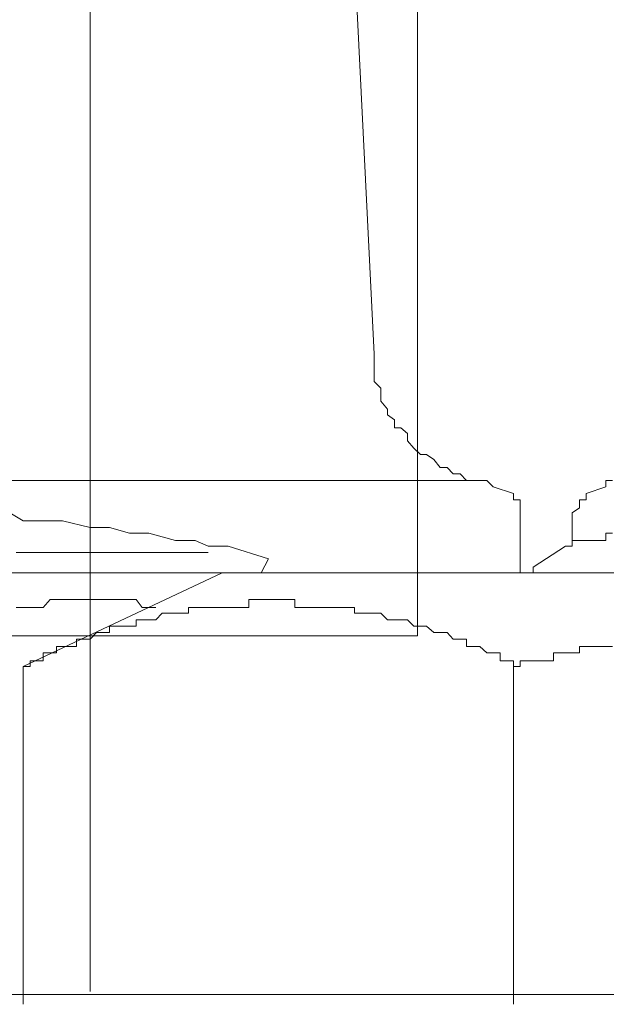
# Model space of a CAD drawing. Units: inches. Extents: x -877 to 1012, y -584 to 323.
# Drawn here: x -227 to -222, y -91 to -84 of the extents above; entities that cross this region are included whole.
import ezdxf

# ---------------------------------------------------------------- set-up
doc = ezdxf.new("R2010")
doc.units = ezdxf.units.IN
doc.header["$MEASUREMENT"] = 0
doc.layers.add('图层 1', color=7, linetype='Continuous')

msp = doc.modelspace()

# ---------------------------------------------------------------- linework, layer by layer
at = {"layer": '图层 1', "color": 7, "lineweight": 9}
for points in [[(-226.3533, -77.4885), (-226.3533, -91.0349)], [(-223.8466, -88.3145), (-223.8466, -82.7435)], [(-224.1782, -86.158), (-224.33, -83.1215)], [(-224.1782, -86.158), (-224.1782, -86.2695), (-224.1782, -86.3129), (-224.1782, -86.3686), (-224.1286, -86.4182), (-224.1286, -86.4802), (-224.1286, -86.5174), (-224.0759, -86.5793), (-224.0759, -86.6227), (-224.0232, -86.6599), (-224.0232, -86.7219), (-223.9737, -86.7219), (-223.9241, -86.7652), (-223.9241, -86.821), (-223.8745, -86.8768), (-223.8249, -86.9264), (-223.7785, -86.9264), (-223.7227, -86.9635), (-223.6731, -87.0255), (-223.6204, -87.0255), (-223.574, -87.0751), (-223.5213, -87.0751), (-223.4717, -87.1247), (-223.4221, -87.1247), (-223.3168, -87.1247)], [(-223.3168, -87.1247), (-229.3495, -87.1247)], [(-223.2672, -87.1742), (-223.3168, -87.1247)], [(-223.1123, -87.2238), (-223.2672, -87.1742)], [(-222.4059, -87.1742), (-222.5546, -87.2238)], [(-222.3532, -87.1247), (-222.4059, -87.1247), (-222.4059, -87.1742)], [(-223.0596, -87.3725), (-223.0596, -87.3354), (-223.0596, -87.2734), (-223.1123, -87.2734), (-223.1123, -87.2238)], [(-222.5546, -87.2238), (-222.5546, -87.2734), (-222.6073, -87.2734), (-222.6073, -87.3354), (-222.663, -87.3725)], [(-226.8645, -87.4345), (-226.9668, -87.3725)], [(-223.0596, -87.8311), (-223.0596, -87.3725)], [(-222.663, -87.3725), (-222.663, -87.5275)], [(-226.7127, -87.4345), (-226.8645, -87.4345)], [(-226.564, -87.4345), (-226.7127, -87.4345)], [(-226.3533, -87.4841), (-226.564, -87.4345)], [(-226.2046, -87.4841), (-226.3533, -87.4841)], [(-226.0527, -87.5275), (-226.2046, -87.4841)], [(-225.904, -87.5275), (-226.0527, -87.5275)], [(-225.6995, -87.5832), (-225.904, -87.5275)], [(-222.7126, -87.6266), (-222.663, -87.6266), (-222.663, -87.5832), (-222.663, -87.5275)], [(-222.4059, -87.5275), (-222.4059, -87.5275)], [(-222.4059, -87.5275), (-222.4059, -87.5275)], [(-222.4059, -87.5275), (-222.4059, -87.5275)], [(-222.4059, -87.5275), (-222.4059, -87.5275)], [(-222.4059, -87.5275), (-222.4059, -87.5275)], [(-222.3532, -87.5275), (-222.4059, -87.5275)], [(-222.4059, -87.5275), (-222.4059, -87.5832)], [(-225.5477, -87.5832), (-225.6995, -87.5832)], [(-225.4485, -87.6266), (-225.5477, -87.5832)], [(-225.2967, -87.6266), (-225.4485, -87.6266)], [(-224.9869, -87.7258), (-225.2967, -87.6266)], [(-222.7126, -87.6266), (-222.9605, -87.7877)], [(-222.663, -87.5832), (-222.663, -87.5832)], [(-222.663, -87.5832), (-222.663, -87.5832)], [(-222.663, -87.5832), (-222.663, -87.5832)], [(-222.663, -87.5832), (-222.663, -87.5832)], [(-222.663, -87.5832), (-222.663, -87.5832)], [(-222.663, -87.5832), (-222.663, -87.5832)], [(-222.663, -87.5832), (-222.663, -87.5832)], [(-222.663, -87.5832), (-222.663, -87.5832)], [(-222.663, -87.5832), (-222.663, -87.5832)], [(-222.663, -87.5832), (-222.663, -87.5832)], [(-222.663, -87.5832), (-222.663, -87.5832)], [(-222.663, -87.5832), (-222.663, -87.5832)], [(-222.663, -87.5832), (-222.663, -87.5832)], [(-222.663, -87.5832), (-222.663, -87.5832)], [(-222.6073, -87.5832), (-222.663, -87.5832)], [(-222.663, -87.5832), (-222.663, -87.6266)], [(-222.663, -87.6266), (-222.663, -87.6266)], [(-222.6073, -87.5832), (-222.6073, -87.5832)], [(-222.6073, -87.5832), (-222.6073, -87.5832)], [(-222.6073, -87.5832), (-222.6073, -87.5832)], [(-222.6073, -87.5832), (-222.6073, -87.5832)], [(-222.6073, -87.5832), (-222.6073, -87.5832)], [(-222.6073, -87.5832), (-222.6073, -87.5832)], [(-222.6073, -87.5832), (-222.6073, -87.5832)], [(-222.6073, -87.5832), (-222.6073, -87.5832)], [(-222.6073, -87.5832), (-222.6073, -87.5832)], [(-222.6073, -87.5832), (-222.6073, -87.5832)], [(-222.6073, -87.5832), (-222.6073, -87.5832)], [(-222.6073, -87.5832), (-222.6073, -87.5832)], [(-222.6073, -87.5832), (-222.6073, -87.5832)], [(-222.6073, -87.5832), (-222.6073, -87.5832)], [(-222.6073, -87.5832), (-222.6073, -87.5832)], [(-222.6073, -87.5832), (-222.6073, -87.5832)], [(-222.6073, -87.5832), (-222.6073, -87.5832)], [(-222.6073, -87.5832), (-222.6073, -87.5832)], [(-222.5546, -87.5832), (-222.6073, -87.5832)], [(-222.5546, -87.5832), (-222.5546, -87.5832)], [(-222.5546, -87.5832), (-222.5546, -87.5832)], [(-222.5546, -87.5832), (-222.5546, -87.5832)], [(-222.5546, -87.5832), (-222.5546, -87.5832)], [(-222.5546, -87.5832), (-222.5546, -87.5832)], [(-222.5546, -87.5832), (-222.5546, -87.5832)], [(-222.5546, -87.5832), (-222.5546, -87.5832)], [(-222.5546, -87.5832), (-222.5546, -87.5832)], [(-222.5546, -87.5832), (-222.5546, -87.5832)], [(-222.5546, -87.5832), (-222.5546, -87.5832)], [(-222.5546, -87.5832), (-222.5546, -87.5832)], [(-222.5546, -87.5832), (-222.5546, -87.5832)], [(-222.5546, -87.5832), (-222.5546, -87.5832)], [(-222.5546, -87.5832), (-222.5546, -87.5832)], [(-222.5081, -87.5832), (-222.5546, -87.5832)], [(-222.5081, -87.5832), (-222.5081, -87.5832)], [(-222.5081, -87.5832), (-222.5081, -87.5832)], [(-222.5081, -87.5832), (-222.5081, -87.5832)], [(-222.5081, -87.5832), (-222.5081, -87.5832)], [(-222.5081, -87.5832), (-222.5081, -87.5832)], [(-222.5081, -87.5832), (-222.5081, -87.5832)], [(-222.5081, -87.5832), (-222.5081, -87.5832)], [(-222.5081, -87.5832), (-222.5081, -87.5832)], [(-222.5081, -87.5832), (-222.5081, -87.5832)], [(-222.5081, -87.5832), (-222.5081, -87.5832)], [(-222.5081, -87.5832), (-222.5081, -87.5832)], [(-222.5081, -87.5832), (-222.5081, -87.5832)], [(-222.5081, -87.5832), (-222.5081, -87.5832)], [(-222.4554, -87.5832), (-222.5081, -87.5832)], [(-222.4554, -87.5832), (-222.4554, -87.5832)], [(-222.4554, -87.5832), (-222.4554, -87.5832)], [(-222.4554, -87.5832), (-222.4554, -87.5832)], [(-222.4554, -87.5832), (-222.4554, -87.5832)], [(-222.4554, -87.5832), (-222.4554, -87.5832)], [(-222.4554, -87.5832), (-222.4554, -87.5832)], [(-222.4554, -87.5832), (-222.4554, -87.5832)], [(-222.4554, -87.5832), (-222.4554, -87.5832)], [(-222.4554, -87.5832), (-222.4554, -87.5832)], [(-222.4554, -87.5832), (-222.4554, -87.5832)], [(-222.4554, -87.5832), (-222.4554, -87.5832)], [(-222.4554, -87.5832), (-222.4554, -87.5832)], [(-222.4059, -87.5832), (-222.4554, -87.5832)], [(-222.4059, -87.5832), (-222.4059, -87.5832)], [(-222.4059, -87.5832), (-222.4059, -87.5832)], [(-222.4059, -87.5832), (-222.4059, -87.5832)], [(-222.4059, -87.5832), (-222.4059, -87.5832)], [(-226.9203, -87.6762), (-226.8645, -87.6762)], [(-226.8645, -87.6762), (-226.8645, -87.6762)], [(-226.8645, -87.6762), (-226.8645, -87.6762)], [(-226.8645, -87.6762), (-226.8645, -87.6762)], [(-226.8645, -87.6762), (-226.8645, -87.6762)], [(-226.8645, -87.6762), (-226.8645, -87.6762)], [(-226.8645, -87.6762), (-226.8645, -87.6762)], [(-226.8645, -87.6762), (-226.8118, -87.6762)], [(-226.8118, -87.6762), (-226.8118, -87.6762)], [(-226.8118, -87.6762), (-226.8118, -87.6762)], [(-226.8118, -87.6762), (-226.8118, -87.6762)], [(-226.8118, -87.6762), (-226.8118, -87.6762)], [(-226.8118, -87.6762), (-226.8118, -87.6762)], [(-226.8118, -87.6762), (-226.7685, -87.6762)], [(-226.7685, -87.6762), (-226.7685, -87.6762)], [(-226.7685, -87.6762), (-226.7685, -87.6762)], [(-226.7685, -87.6762), (-226.7685, -87.6762)], [(-226.7685, -87.6762), (-226.7685, -87.6762)], [(-226.7685, -87.6762), (-226.7685, -87.6762)], [(-226.7685, -87.6762), (-226.7685, -87.6762)], [(-226.2046, -87.6762), (-226.7685, -87.6762)], [(-226.2046, -87.6762), (-225.4485, -87.6762)], [(-225.0426, -87.8311), (-224.9869, -87.7258)], [(-222.9605, -87.8311), (-222.9605, -87.7877)], [(-232.3426, -87.8311), (-225.3432, -87.8311)], [(-226.8645, -88.55), (-225.3432, -87.8311)], [(-225.3432, -87.8311), (-213.3305, -87.8311)], [(-225.3432, -87.8311), (-220.3299, -87.8311)], [(-226.7127, -88.0976), (-226.66, -88.0356)], [(-226.66, -88.0356), (-226.66, -88.0356)], [(-226.66, -88.0356), (-226.66, -88.0356)], [(-226.66, -88.0356), (-226.6104, -88.0356)], [(-226.6104, -88.0356), (-226.6104, -88.0356)], [(-226.6104, -88.0356), (-226.6104, -88.0356)], [(-226.6104, -88.0356), (-226.564, -88.0356)], [(-226.564, -88.0356), (-226.564, -88.0356)], [(-226.564, -88.0356), (-226.564, -88.0356)], [(-226.564, -88.0356), (-226.5082, -88.0356)], [(-226.5082, -88.0356), (-226.5082, -88.0356)], [(-226.5082, -88.0356), (-226.5082, -88.0356)], [(-226.5082, -88.0356), (-226.4586, -88.0356)], [(-226.4586, -88.0356), (-226.4586, -88.0356)], [(-226.4586, -88.0356), (-226.4586, -88.0356)], [(-226.4586, -88.0356), (-226.409, -88.0356)], [(-226.409, -88.0356), (-226.409, -88.0356)], [(-226.409, -88.0356), (-226.409, -88.0356)], [(-226.409, -88.0356), (-226.3533, -88.0356)], [(-226.3533, -88.0356), (-226.3533, -88.0356)], [(-226.3533, -88.0356), (-226.3533, -88.0356)], [(-226.3533, -88.0356), (-226.3037, -88.0356)], [(-226.3037, -88.0356), (-226.3037, -88.0356)], [(-226.3037, -88.0356), (-226.3037, -88.0356)], [(-226.3037, -88.0356), (-226.2572, -88.0356)], [(-226.2572, -88.0356), (-226.2572, -88.0356)], [(-226.2572, -88.0356), (-226.2572, -88.0356)], [(-226.2572, -88.0356), (-226.2046, -88.0356)], [(-226.2046, -88.0356), (-226.2046, -88.0356)], [(-226.2046, -88.0356), (-226.2046, -88.0356)], [(-226.2046, -88.0356), (-226.1519, -88.0356)], [(-226.1519, -88.0356), (-226.1519, -88.0356)], [(-226.1519, -88.0356), (-226.1054, -88.0356)], [(-226.1054, -88.0356), (-226.1054, -88.0356)], [(-226.1054, -88.0356), (-226.1054, -88.0356)], [(-226.1054, -88.0356), (-226.0527, -88.0356)], [(-226.0527, -88.0356), (-226.0527, -88.0356)], [(-226.0527, -88.0356), (-226.0527, -88.0356)], [(-226.0527, -88.0356), (-226.0001, -88.0356)], [(-226.0001, -88.0356), (-226.0001, -88.0356)], [(-226.0001, -88.0356), (-226.0001, -88.0356)], [(-226.0001, -88.0356), (-225.9536, -88.0976)], [(-225.1387, -88.0356), (-225.1387, -88.0356)], [(-225.0891, -88.0356), (-225.1387, -88.0356)], [(-225.1387, -88.0356), (-225.1387, -88.0976)], [(-225.0891, -88.0356), (-225.0891, -88.0356)], [(-225.0891, -88.0356), (-225.0891, -88.0356)], [(-225.0891, -88.0356), (-225.0891, -88.0356)], [(-225.0891, -88.0356), (-225.0891, -88.0356)], [(-225.0426, -88.0356), (-225.0891, -88.0356)], [(-225.0426, -88.0356), (-225.0426, -88.0356)], [(-225.0426, -88.0356), (-225.0426, -88.0356)], [(-225.0426, -88.0356), (-225.0426, -88.0356)], [(-225.0426, -88.0356), (-225.0426, -88.0356)], [(-224.9869, -88.0356), (-225.0426, -88.0356)], [(-224.9869, -88.0356), (-224.9869, -88.0356)], [(-224.9869, -88.0356), (-224.9869, -88.0356)], [(-224.9869, -88.0356), (-224.9869, -88.0356)], [(-224.9435, -88.0356), (-224.9869, -88.0356)], [(-224.9435, -88.0356), (-224.9435, -88.0356)], [(-224.9435, -88.0356), (-224.9435, -88.0356)], [(-224.9435, -88.0356), (-224.9435, -88.0356)], [(-224.9435, -88.0356), (-224.9435, -88.0356)], [(-224.8908, -88.0356), (-224.9435, -88.0356)], [(-224.8908, -88.0356), (-224.8908, -88.0356)], [(-224.8908, -88.0356), (-224.8908, -88.0356)], [(-224.8908, -88.0356), (-224.8908, -88.0356)], [(-224.835, -88.0356), (-224.8908, -88.0356)], [(-224.835, -88.0356), (-224.835, -88.0356)], [(-224.835, -88.0356), (-224.835, -88.0356)], [(-224.835, -88.0356), (-224.835, -88.0356)], [(-224.835, -88.0356), (-224.835, -88.0356)], [(-224.7855, -88.0356), (-224.835, -88.0356)], [(-224.7855, -88.0356), (-224.7855, -88.0356)], [(-224.7855, -88.0976), (-224.7855, -88.0356)], [(-226.9203, -88.0976), (-226.8645, -88.0976)], [(-226.8645, -88.0976), (-226.8645, -88.0976)], [(-226.8645, -88.0976), (-226.8645, -88.0976)], [(-226.8645, -88.0976), (-226.8118, -88.0976)], [(-226.8118, -88.0976), (-226.8118, -88.0976)], [(-226.8118, -88.0976), (-226.8118, -88.0976)], [(-226.8118, -88.0976), (-226.7685, -88.0976)], [(-226.7685, -88.0976), (-226.7685, -88.0976)], [(-226.7685, -88.0976), (-226.7685, -88.0976)], [(-226.7685, -88.0976), (-226.7127, -88.0976)], [(-226.7127, -88.0976), (-226.7127, -88.0976)], [(-225.9536, -88.0976), (-225.9536, -88.0976)], [(-225.9536, -88.0976), (-225.9536, -88.0976)], [(-225.9536, -88.0976), (-225.904, -88.0976)], [(-225.904, -88.0976), (-225.904, -88.0976)], [(-225.904, -88.0976), (-225.904, -88.0976)], [(-225.904, -88.0976), (-225.904, -88.0976)], [(-225.904, -88.0976), (-225.904, -88.0976)], [(-225.904, -88.0976), (-225.904, -88.0976)], [(-225.904, -88.0976), (-225.904, -88.0976)], [(-225.904, -88.0976), (-225.904, -88.0976)], [(-225.904, -88.0976), (-225.904, -88.0976)], [(-225.904, -88.0976), (-225.8513, -88.0976)], [(-225.8513, -88.0976), (-225.8513, -88.0976)], [(-225.8513, -88.0976), (-225.8513, -88.0976)], [(-225.8513, -88.0976), (-225.8513, -88.0976)], [(-225.8018, -88.141), (-225.8513, -88.1905)], [(-225.8018, -88.141), (-225.8018, -88.141)], [(-225.8018, -88.141), (-225.8018, -88.141)], [(-225.8018, -88.141), (-225.8018, -88.141)], [(-225.8018, -88.141), (-225.8018, -88.141)], [(-225.7522, -88.141), (-225.8018, -88.141)], [(-225.7522, -88.141), (-225.7522, -88.141)], [(-225.7522, -88.141), (-225.7522, -88.141)], [(-225.7522, -88.141), (-225.7522, -88.141)], [(-225.6995, -88.141), (-225.7522, -88.141)], [(-225.6995, -88.141), (-225.6995, -88.141)], [(-225.6995, -88.141), (-225.6995, -88.141)], [(-225.6995, -88.141), (-225.6995, -88.141)], [(-225.6995, -88.141), (-225.6995, -88.141)], [(-225.6437, -88.141), (-225.6995, -88.141)], [(-225.6437, -88.141), (-225.6437, -88.141)], [(-225.6437, -88.141), (-225.6437, -88.141)], [(-225.6437, -88.141), (-225.6437, -88.141)], [(-225.6004, -88.141), (-225.6437, -88.141)], [(-225.6004, -88.0976), (-225.6004, -88.0976)], [(-225.5477, -88.0976), (-225.6004, -88.0976)], [(-225.6004, -88.0976), (-225.6004, -88.141)], [(-225.6004, -88.141), (-225.6004, -88.141)], [(-225.6004, -88.141), (-225.6004, -88.141)], [(-225.5477, -88.0976), (-225.5477, -88.0976)], [(-225.5477, -88.0976), (-225.5477, -88.0976)], [(-225.5477, -88.0976), (-225.5477, -88.0976)], [(-225.495, -88.0976), (-225.5477, -88.0976)], [(-225.495, -88.0976), (-225.495, -88.0976)], [(-225.495, -88.0976), (-225.495, -88.0976)], [(-225.495, -88.0976), (-225.495, -88.0976)], [(-225.495, -88.0976), (-225.495, -88.0976)], [(-225.4485, -88.0976), (-225.495, -88.0976)], [(-225.4485, -88.0976), (-225.4485, -88.0976)], [(-225.4485, -88.0976), (-225.4485, -88.0976)], [(-225.4485, -88.0976), (-225.4485, -88.0976)], [(-225.3959, -88.0976), (-225.4485, -88.0976)], [(-225.3959, -88.0976), (-225.3959, -88.0976)], [(-225.3959, -88.0976), (-225.3959, -88.0976)], [(-225.3959, -88.0976), (-225.3959, -88.0976)], [(-225.3959, -88.0976), (-225.3959, -88.0976)], [(-225.3432, -88.0976), (-225.3959, -88.0976)], [(-225.3432, -88.0976), (-225.3432, -88.0976)], [(-225.3432, -88.0976), (-225.3432, -88.0976)], [(-225.3432, -88.0976), (-225.3432, -88.0976)], [(-225.2967, -88.0976), (-225.3432, -88.0976)], [(-225.2967, -88.0976), (-225.2967, -88.0976)], [(-225.2967, -88.0976), (-225.2967, -88.0976)], [(-225.2967, -88.0976), (-225.2967, -88.0976)], [(-225.2967, -88.0976), (-225.2967, -88.0976)], [(-225.244, -88.0976), (-225.2967, -88.0976)], [(-225.244, -88.0976), (-225.244, -88.0976)], [(-225.244, -88.0976), (-225.244, -88.0976)], [(-225.244, -88.0976), (-225.244, -88.0976)], [(-225.1914, -88.0976), (-225.244, -88.0976)], [(-225.1914, -88.0976), (-225.1914, -88.0976)], [(-225.1914, -88.0976), (-225.1914, -88.0976)], [(-225.1914, -88.0976), (-225.1914, -88.0976)], [(-225.1914, -88.0976), (-225.1914, -88.0976)], [(-225.1387, -88.0976), (-225.1914, -88.0976)], [(-225.1387, -88.0976), (-225.1387, -88.0976)], [(-224.7855, -88.0976), (-224.7855, -88.0976)], [(-224.739, -88.0976), (-224.7855, -88.0976)], [(-224.739, -88.0976), (-224.739, -88.0976)], [(-224.739, -88.0976), (-224.739, -88.0976)], [(-224.739, -88.0976), (-224.739, -88.0976)], [(-224.739, -88.0976), (-224.739, -88.0976)], [(-224.6894, -88.0976), (-224.739, -88.0976)], [(-224.6894, -88.0976), (-224.6894, -88.0976)], [(-224.6894, -88.0976), (-224.6894, -88.0976)], [(-224.6894, -88.0976), (-224.6894, -88.0976)], [(-224.6367, -88.0976), (-224.6894, -88.0976)], [(-224.6367, -88.0976), (-224.6367, -88.0976)], [(-224.6367, -88.0976), (-224.6367, -88.0976)], [(-224.6367, -88.0976), (-224.6367, -88.0976)], [(-224.6367, -88.0976), (-224.6367, -88.0976)], [(-224.5841, -88.0976), (-224.6367, -88.0976)], [(-224.5841, -88.0976), (-224.5841, -88.0976)], [(-224.5841, -88.0976), (-224.5841, -88.0976)], [(-224.5841, -88.0976), (-224.5841, -88.0976)], [(-224.5345, -88.0976), (-224.5841, -88.0976)], [(-224.5345, -88.0976), (-224.5345, -88.0976)], [(-224.5345, -88.0976), (-224.5345, -88.0976)], [(-224.5345, -88.0976), (-224.5345, -88.0976)], [(-224.5345, -88.0976), (-224.5345, -88.0976)], [(-224.4787, -88.0976), (-224.5345, -88.0976)], [(-224.4787, -88.0976), (-224.4787, -88.0976)], [(-224.4787, -88.0976), (-224.4787, -88.0976)], [(-224.4787, -88.0976), (-224.4787, -88.0976)], [(-224.4353, -88.0976), (-224.4787, -88.0976)], [(-224.4353, -88.0976), (-224.4353, -88.0976)], [(-224.4353, -88.0976), (-224.4353, -88.0976)], [(-224.4353, -88.0976), (-224.4353, -88.0976)], [(-224.4353, -88.0976), (-224.4353, -88.0976)], [(-224.3796, -88.0976), (-224.4353, -88.0976)], [(-224.3796, -88.0976), (-224.3796, -88.0976)], [(-224.3796, -88.0976), (-224.3796, -88.0976)], [(-224.3796, -88.0976), (-224.3796, -88.0976)], [(-224.33, -88.0976), (-224.3796, -88.0976)], [(-224.33, -88.141), (-224.33, -88.0976)], [(-224.33, -88.141), (-224.33, -88.141)], [(-224.33, -88.141), (-224.33, -88.141)], [(-224.33, -88.141), (-224.33, -88.141)], [(-224.2804, -88.141), (-224.33, -88.141)], [(-224.2804, -88.141), (-224.2804, -88.141)], [(-224.2804, -88.141), (-224.2804, -88.141)], [(-224.2804, -88.141), (-224.2804, -88.141)], [(-224.2804, -88.141), (-224.2804, -88.141)], [(-224.2339, -88.141), (-224.2804, -88.141)], [(-224.2339, -88.141), (-224.2339, -88.141)], [(-224.2339, -88.141), (-224.2339, -88.141)], [(-224.2339, -88.141), (-224.2339, -88.141)], [(-224.1782, -88.141), (-224.2339, -88.141)], [(-224.1782, -88.141), (-224.1782, -88.141)], [(-224.1782, -88.141), (-224.1782, -88.141)], [(-224.1782, -88.141), (-224.1782, -88.141)], [(-224.1782, -88.141), (-224.1782, -88.141)], [(-224.1286, -88.141), (-224.1782, -88.141)], [(-224.1286, -88.141), (-224.1286, -88.141)], [(-224.1286, -88.141), (-224.1286, -88.141)], [(-224.1286, -88.141), (-224.1286, -88.141)], [(-224.0759, -88.1905), (-224.1286, -88.141)], [(-226.0001, -88.1905), (-226.0001, -88.1905)], [(-226.0001, -88.1905), (-226.0001, -88.1905)], [(-226.0001, -88.1905), (-226.0001, -88.1905)], [(-225.9536, -88.1905), (-226.0001, -88.1905)], [(-226.0001, -88.1905), (-226.0001, -88.2401)], [(-225.9536, -88.1905), (-225.9536, -88.1905)], [(-225.9536, -88.1905), (-225.9536, -88.1905)], [(-225.9536, -88.1905), (-225.9536, -88.1905)], [(-225.904, -88.1905), (-225.9536, -88.1905)], [(-225.904, -88.1905), (-225.904, -88.1905)], [(-225.904, -88.1905), (-225.904, -88.1905)], [(-225.904, -88.1905), (-225.904, -88.1905)], [(-225.904, -88.1905), (-225.904, -88.1905)], [(-225.8513, -88.1905), (-225.904, -88.1905)], [(-225.8513, -88.1905), (-225.8513, -88.1905)], [(-225.8513, -88.1905), (-225.8513, -88.1905)], [(-225.8513, -88.1905), (-225.8513, -88.1905)], [(-224.0759, -88.1905), (-224.0759, -88.1905)], [(-224.0759, -88.1905), (-224.0759, -88.1905)], [(-224.0759, -88.1905), (-224.0759, -88.1905)], [(-224.0759, -88.1905), (-224.0759, -88.1905)], [(-224.0232, -88.1905), (-224.0759, -88.1905)], [(-224.0232, -88.1905), (-224.0232, -88.1905)], [(-224.0232, -88.1905), (-224.0232, -88.1905)], [(-224.0232, -88.1905), (-224.0232, -88.1905)], [(-223.9737, -88.1905), (-224.0232, -88.1905)], [(-223.9737, -88.1905), (-223.9737, -88.1905)], [(-223.9737, -88.1905), (-223.9737, -88.1905)], [(-223.9737, -88.1905), (-223.9737, -88.1905)], [(-223.9737, -88.1905), (-223.9737, -88.1905)], [(-223.9241, -88.1905), (-223.9737, -88.1905)], [(-223.9241, -88.1905), (-223.9241, -88.1905)], [(-223.9241, -88.1905), (-223.9241, -88.1905)], [(-223.9241, -88.1905), (-223.9241, -88.1905)], [(-223.8745, -88.2401), (-223.9241, -88.1905)], [(-230.5176, -88.3145), (-223.8466, -88.3145)], [(-226.3037, -88.2897), (-226.3533, -88.3393)], [(-226.3037, -88.2897), (-226.3037, -88.2897)], [(-226.3037, -88.2897), (-226.3037, -88.2897)], [(-226.3037, -88.2897), (-226.3037, -88.2897)], [(-226.3037, -88.2897), (-226.3037, -88.2897)], [(-226.2572, -88.2897), (-226.3037, -88.2897)], [(-226.2572, -88.2897), (-226.2572, -88.2897)], [(-226.2572, -88.2897), (-226.2572, -88.2897)], [(-226.2572, -88.2897), (-226.2572, -88.2897)], [(-226.2046, -88.2897), (-226.2572, -88.2897)], [(-226.1519, -88.2401), (-226.2046, -88.2401)], [(-226.2046, -88.2401), (-226.2046, -88.2897)], [(-226.2046, -88.2897), (-226.2046, -88.2897)], [(-226.2046, -88.2897), (-226.2046, -88.2897)], [(-226.2046, -88.2897), (-226.2046, -88.2897)], [(-226.1519, -88.2401), (-226.1519, -88.2401)], [(-226.1519, -88.2401), (-226.1519, -88.2401)], [(-226.1519, -88.2401), (-226.1519, -88.2401)], [(-226.1054, -88.2401), (-226.1519, -88.2401)], [(-226.1054, -88.2401), (-226.1054, -88.2401)], [(-226.1054, -88.2401), (-226.1054, -88.2401)], [(-226.1054, -88.2401), (-226.1054, -88.2401)], [(-226.1054, -88.2401), (-226.1054, -88.2401)], [(-226.0527, -88.2401), (-226.1054, -88.2401)], [(-226.0527, -88.2401), (-226.0527, -88.2401)], [(-226.0527, -88.2401), (-226.0527, -88.2401)], [(-226.0527, -88.2401), (-226.0527, -88.2401)], [(-226.0001, -88.2401), (-226.0527, -88.2401)], [(-223.8745, -88.2401), (-223.8745, -88.2401)], [(-223.8745, -88.2401), (-223.8745, -88.2401)], [(-223.8745, -88.2401), (-223.8745, -88.2401)], [(-223.8745, -88.2401), (-223.8745, -88.2401)], [(-223.8249, -88.2401), (-223.8745, -88.2401)], [(-223.8249, -88.2401), (-223.8249, -88.2401)], [(-223.8249, -88.2401), (-223.8249, -88.2401)], [(-223.8249, -88.2401), (-223.8249, -88.2401)], [(-223.8249, -88.2401), (-223.8249, -88.2401)], [(-223.7785, -88.2401), (-223.8249, -88.2401)], [(-223.7785, -88.2401), (-223.7785, -88.2401)], [(-223.7785, -88.2401), (-223.7785, -88.2401)], [(-223.7785, -88.2401), (-223.7785, -88.2401)], [(-223.7227, -88.2897), (-223.7785, -88.2401)], [(-223.7227, -88.2897), (-223.7227, -88.2897)], [(-223.7227, -88.2897), (-223.7227, -88.2897)], [(-223.7227, -88.2897), (-223.7227, -88.2897)], [(-223.7227, -88.2897), (-223.7227, -88.2897)], [(-223.6731, -88.2897), (-223.7227, -88.2897)], [(-223.6731, -88.2897), (-223.6731, -88.2897)], [(-223.6731, -88.2897), (-223.6731, -88.2897)], [(-223.6731, -88.2897), (-223.6731, -88.2897)], [(-223.6204, -88.2897), (-223.6731, -88.2897)], [(-223.6204, -88.2897), (-223.6204, -88.2897)], [(-223.6204, -88.2897), (-223.6204, -88.2897)], [(-223.6204, -88.2897), (-223.6204, -88.2897)], [(-223.6204, -88.2897), (-223.6204, -88.2897)], [(-223.574, -88.3393), (-223.6204, -88.2897)], [(-226.4586, -88.3393), (-226.4586, -88.3393)], [(-226.4586, -88.3393), (-226.4586, -88.3393)], [(-226.409, -88.3393), (-226.4586, -88.3393)], [(-226.4586, -88.3393), (-226.4586, -88.395)], [(-226.409, -88.3393), (-226.409, -88.3393)], [(-226.409, -88.3393), (-226.409, -88.3393)], [(-226.409, -88.3393), (-226.409, -88.3393)], [(-226.409, -88.3393), (-226.409, -88.3393)], [(-226.3533, -88.3393), (-226.409, -88.3393)], [(-226.3533, -88.3393), (-226.3533, -88.3393)], [(-226.3533, -88.3393), (-226.3533, -88.3393)], [(-226.3533, -88.3393), (-226.3533, -88.3393)], [(-223.574, -88.3393), (-223.574, -88.3393)], [(-223.574, -88.3393), (-223.574, -88.3393)], [(-223.574, -88.3393), (-223.574, -88.3393)], [(-223.5213, -88.3393), (-223.574, -88.3393)], [(-223.5213, -88.3393), (-223.5213, -88.3393)], [(-223.5213, -88.3393), (-223.5213, -88.3393)], [(-223.5213, -88.3393), (-223.5213, -88.3393)], [(-223.5213, -88.3393), (-223.5213, -88.3393)], [(-223.4717, -88.3393), (-223.5213, -88.3393)], [(-223.4717, -88.3393), (-223.4717, -88.3393)], [(-223.4717, -88.3393), (-223.4717, -88.3393)], [(-223.4717, -88.395), (-223.4717, -88.3393)], [(-226.7127, -88.4446), (-226.7127, -88.4446)], [(-226.66, -88.4446), (-226.7127, -88.4446)], [(-226.7127, -88.4446), (-226.7127, -88.5066)], [(-226.66, -88.4446), (-226.66, -88.4446)], [(-226.66, -88.4446), (-226.66, -88.4446)], [(-226.66, -88.4446), (-226.66, -88.4446)], [(-226.66, -88.4446), (-226.66, -88.4446)], [(-226.6104, -88.4446), (-226.66, -88.4446)], [(-226.564, -88.395), (-226.6104, -88.395)], [(-226.6104, -88.395), (-226.6104, -88.4446)], [(-226.6104, -88.4446), (-226.6104, -88.4446)], [(-226.6104, -88.4446), (-226.6104, -88.4446)], [(-226.6104, -88.4446), (-226.6104, -88.4446)], [(-226.564, -88.395), (-226.564, -88.395)], [(-226.564, -88.395), (-226.564, -88.395)], [(-226.564, -88.395), (-226.564, -88.395)], [(-226.5082, -88.395), (-226.564, -88.395)], [(-226.5082, -88.395), (-226.5082, -88.395)], [(-226.5082, -88.395), (-226.5082, -88.395)], [(-226.5082, -88.395), (-226.5082, -88.395)], [(-226.5082, -88.395), (-226.5082, -88.395)], [(-226.4586, -88.395), (-226.5082, -88.395)], [(-223.4717, -88.395), (-223.4717, -88.395)], [(-223.4221, -88.395), (-223.4717, -88.395)], [(-223.4221, -88.395), (-223.4221, -88.395)], [(-223.4221, -88.395), (-223.4221, -88.395)], [(-223.4221, -88.395), (-223.4221, -88.395)], [(-223.3695, -88.395), (-223.4221, -88.395)], [(-223.3695, -88.395), (-223.3695, -88.395)], [(-223.3695, -88.395), (-223.3695, -88.395)], [(-223.3695, -88.395), (-223.3695, -88.395)], [(-223.3695, -88.395), (-223.3695, -88.395)], [(-223.3168, -88.4446), (-223.3695, -88.395)], [(-223.3168, -88.4446), (-223.3168, -88.4446)], [(-223.3168, -88.4446), (-223.3168, -88.4446)], [(-223.3168, -88.4446), (-223.3168, -88.4446)], [(-223.3168, -88.4446), (-223.3168, -88.4446)], [(-223.2672, -88.4446), (-223.3168, -88.4446)], [(-223.2672, -88.4446), (-223.2672, -88.4446)], [(-223.2672, -88.4446), (-223.2672, -88.4446)], [(-223.2672, -88.4446), (-223.2672, -88.4446)], [(-223.2145, -88.4446), (-223.2672, -88.4446)], [(-223.2145, -88.4446), (-223.2145, -88.4446)], [(-223.2145, -88.5066), (-223.2145, -88.4446)], [(-222.8056, -88.4446), (-222.8056, -88.4446)], [(-222.8056, -88.5066), (-222.8056, -88.4446)], [(-222.8056, -88.4446), (-222.756, -88.4446)], [(-222.756, -88.4446), (-222.756, -88.4446)], [(-222.756, -88.4446), (-222.756, -88.4446)], [(-222.756, -88.4446), (-222.7126, -88.4446)], [(-222.7126, -88.4446), (-222.7126, -88.4446)], [(-222.7126, -88.4446), (-222.7126, -88.4446)], [(-222.7126, -88.4446), (-222.663, -88.4446)], [(-222.663, -88.4446), (-222.663, -88.4446)], [(-222.663, -88.4446), (-222.663, -88.4446)], [(-222.663, -88.4446), (-222.6073, -88.4446)], [(-222.6073, -88.4446), (-222.6073, -88.395)], [(-222.6073, -88.395), (-222.5546, -88.395)], [(-222.6073, -88.4446), (-222.6073, -88.4446)], [(-222.5546, -88.395), (-222.5546, -88.395)], [(-222.5546, -88.395), (-222.5546, -88.395)], [(-222.5546, -88.395), (-222.5081, -88.395)], [(-222.5081, -88.395), (-222.5081, -88.395)], [(-222.5081, -88.395), (-222.5081, -88.395)], [(-222.5081, -88.395), (-222.4554, -88.395)], [(-222.4554, -88.395), (-222.4554, -88.395)], [(-222.4554, -88.395), (-222.4554, -88.395)], [(-222.4554, -88.395), (-222.4059, -88.395)], [(-222.4059, -88.395), (-222.4059, -88.395)], [(-222.4059, -88.395), (-222.4059, -88.395)], [(-222.4059, -88.395), (-222.3532, -88.395)], [(-226.8118, -88.5066), (-226.8118, -88.5066)], [(-226.8118, -88.5066), (-226.8118, -88.5066)], [(-226.7685, -88.5066), (-226.8118, -88.5066)], [(-226.8118, -88.5066), (-226.8118, -88.55)], [(-226.7685, -88.5066), (-226.7685, -88.5066)], [(-226.7685, -88.5066), (-226.7685, -88.5066)], [(-226.7685, -88.5066), (-226.7685, -88.5066)], [(-226.7127, -88.5066), (-226.7685, -88.5066)], [(-226.7127, -88.5066), (-226.7127, -88.5066)], [(-223.2145, -88.5066), (-223.2145, -88.5066)], [(-223.1681, -88.5066), (-223.2145, -88.5066)], [(-223.1681, -88.5066), (-223.1681, -88.5066)], [(-223.1681, -88.5066), (-223.1681, -88.5066)], [(-223.1681, -88.5066), (-223.1681, -88.5066)], [(-223.1123, -88.5066), (-223.1681, -88.5066)], [(-223.1123, -88.5066), (-223.1123, -88.5066)], [(-223.1123, -88.5066), (-223.1123, -88.5066)], [(-223.1123, -88.55), (-223.1123, -88.5066)], [(-223.0596, -88.55), (-223.0596, -88.5066)], [(-223.0596, -88.5066), (-223.0131, -88.5066)], [(-223.0131, -88.5066), (-223.0131, -88.5066)], [(-223.0131, -88.5066), (-223.0131, -88.5066)], [(-223.0131, -88.5066), (-222.9605, -88.5066)], [(-222.9605, -88.5066), (-222.9605, -88.5066)], [(-222.9605, -88.5066), (-222.9605, -88.5066)], [(-222.9605, -88.5066), (-222.914, -88.5066)], [(-222.914, -88.5066), (-222.914, -88.5066)], [(-222.914, -88.5066), (-222.8551, -88.5066)], [(-222.8551, -88.5066), (-222.8551, -88.5066)], [(-222.8551, -88.5066), (-222.8551, -88.5066)], [(-222.8551, -88.5066), (-222.8056, -88.5066)], [(-226.8645, -88.55), (-226.8645, -91.1341)], [(-226.8118, -88.55), (-226.8645, -88.55)], [(-226.8118, -88.55), (-226.8118, -88.55)], [(-223.1123, -88.55), (-223.1123, -88.55)], [(-223.1123, -88.55), (-223.1123, -88.55)], [(-223.1123, -88.55), (-223.1123, -91.1341)], [(-223.1123, -88.55), (-223.0596, -88.55)], [(-223.0596, -88.55), (-223.0596, -88.55)], [(-145.0809, -91.0597), (-248.3926, -91.0597)]]:
    msp.add_lwpolyline(points, dxfattribs=at)

doc.saveas('drawing.dxf')
